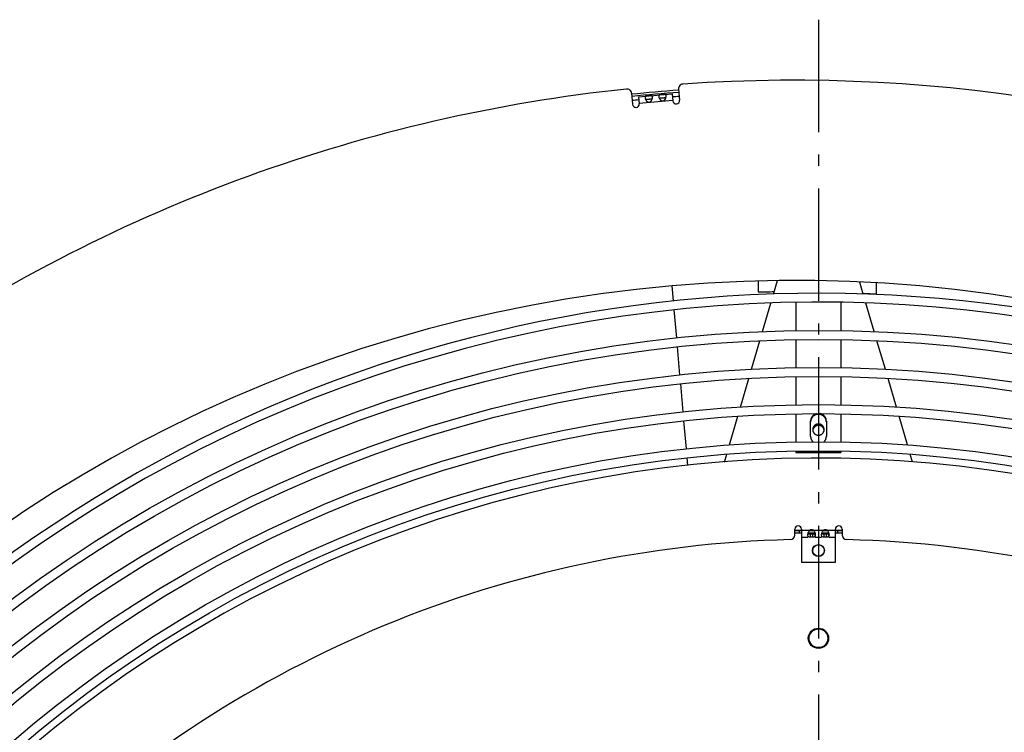
# Model space of a CAD drawing. Extents: x 7367 to 13771, y -3909 to 2769.
# Drawn here: x 10302 to 10739, y -2760 to -2444 of the extents above; entities that cross this region are included whole.
import ezdxf

# ---------------------------------------------------------------- set-up
doc = ezdxf.new("R2010")
doc.units = 0
doc.header["$LTSCALE"] = 5
doc.linetypes.add('AUSGEZOGEN', pattern=[0])
doc.linetypes.add('MLA3', pattern=[15, 10, -2, 1, -2])
doc.layers.add('SPS', color=1, linetype='MLA3')
doc.layers.add('VLB', color=7, linetype='AUSGEZOGEN')

msp = doc.modelspace()

# ---------------------------------------------------------------- linework, layer by layer
at = {"layer": 'SPS'}
msp.add_line((10656.77179332419, -2443.524672692794), (10656.77179332419, -3909.106999815092), dxfattribs=at)
at = {"layer": 'VLB'}
for p, q in [((10594.66421749979, -2474.328252797193), (10595.10082064079, -2479.318649533794)), ((10573.74412883989, -2476.158523394893), (10574.18073198079, -2481.148920131494)), ((10576.90086875679, -2477.819086014595), (10580.31404136469, -2477.520472104792)), ((10576.90086875629, -2477.819086008592), (10577.16931607509, -2480.887452903294)), ((10592.10525645639, -2479.500333967695), (10577.16233598509, -2480.807670108893)), ((10582.90003705219, -2478.844683163293), (10580.03706719689, -2479.095160569693)), ((10582.35382896189, -2477.342013813991), (10586.39082902309, -2476.988822073992)), ((10588.97682471049, -2478.313033132595), (10586.11385485519, -2478.563510538893)), ((10588.43061662029, -2476.810363783195), (10591.84378922819, -2476.511749873392)), ((10591.84378922769, -2476.511749867295), (10592.11223654649, -2479.580116762092)), ((10592.36594658769, -2568.532885144693), (10591.77709114169, -2561.802236598392)), ((10592.36594658769, -2568.532885144693), (10591.77709114169, -2561.802236598392)), ((10636.85039188459, -2565.466220929094), (10638.60127261969, -2559.486191156494)), ((10676.69319476379, -2565.466220929094), (10675.13319669599, -2560.138139635993)), ((10631.96464732479, -2582.153193001395), (10635.66676638889, -2569.508823924094)), ((10646.77179332419, -2569.224277229193), (10646.77179332419, -2581.721165408194)), ((10666.77179332419, -2569.224277229193), (10666.77179332419, -2581.721165408194)), ((10681.57893932359, -2582.153193001395), (10677.87682025949, -2569.508823924094)), ((10593.80381470809, -2584.967792965693), (10592.71463859799, -2572.518453060594)), ((10593.80381470809, -2584.967792965693), (10592.71463859799, -2572.518453060594)), ((10595.24178557909, -2601.403875231393), (10594.15248228809, -2588.953081641295)), ((10595.24178557909, -2601.403875231393), (10594.15248228809, -2588.953081641295)), ((10627.06305176179, -2598.894303239692), (10630.77743240919, -2586.208055448292)), ((10646.77179332419, -2585.721841381793), (10646.77179332419, -2598.218819407593)), ((10666.77179332419, -2585.721841381793), (10666.77179332419, -2598.218819407593)), ((10686.48053488669, -2598.894303239692), (10682.76615423919, -2586.208055448292)), ((10596.67972751089, -2617.839626720095), (10595.59046149079, -2605.389259139094)), ((10596.67972751089, -2617.839626720095), (10595.59046149079, -2605.389259139094)), ((10622.14482742449, -2615.692208074393), (10625.87254425499, -2602.960411337393)), ((10646.77179332419, -2602.219514030592), (10646.77179332419, -2614.716588235493)), ((10666.77179332419, -2602.219514030592), (10666.77179332419, -2614.716588235493)), ((10691.39875922389, -2615.692208074393), (10687.67104239349, -2602.960411337393)), ((10646.77179332419, -2618.717302290591), (10646.77179332419, -2631.214477576395)), ((10666.77179332419, -2618.717302290591), (10666.77179332419, -2631.214477576395)), ((10598.11764407269, -2634.275088228794), (10597.02841271589, -2621.825116850293)), ((10598.11764407269, -2634.275088228794), (10597.02841271589, -2621.825116850293)), ((10617.20798755509, -2632.553693159992), (10620.94939000089, -2619.775154011993)), ((10653.27179332419, -2628.753718557592), (10653.27179332419, -2621.961648473694)), ((10660.27179332419, -2621.961648473592), (10660.27179332419, -2628.753718557592)), ((10696.33559909329, -2632.553693159992), (10692.59419664759, -2619.775154011993)), ((10614.97027356719, -2640.196473163294), (10616.00725184659, -2636.654735076692)), ((10646.77179332419, -2635.215189889095), (10646.77179332419, -2635.908671484892)), ((10646.77179332419, -2635.545788641495), (10666.77179332419, -2635.545788641495)), ((10646.77179332419, -2635.908671484892), (10666.77179332419, -2635.908671484892)), ((10666.77179332419, -2635.215189889095), (10666.77179332419, -2635.908671484892)), ((10698.56308946079, -2640.161554991394), (10697.53633480179, -2636.654735076692)), ((10598.76875392869, -2641.717307936993), (10598.46633127749, -2638.260601217094)), ((10598.76875392869, -2641.717307936993), (10598.46633127749, -2638.260601217094)), ((10646.27179332419, -2672.638657041094), (10646.27179332419, -2670.000236244894)), ((10646.27179332419, -2670.600656957292), (10649.27179332419, -2670.600656957292)), ((10646.27179332419, -2671.600656957292), (10649.27179332419, -2671.600656957292)), ((10648.27179332419, -2670.600656957292), (10648.27179332419, -2671.600656957292)), ((10649.27179332419, -2670.000236244894), (10649.27179332419, -2673.500236244894)), ((10649.27179332419, -2670.500236244894), (10652.91450066379, -2670.500236244894)), ((10652.19739209559, -2672.000236244894), (10655.24619455289, -2672.000236244894)), ((10652.24095187079, -2671.600656957292), (10655.19881522789, -2671.600656957292)), ((10652.81582463879, -2670.600656957292), (10654.62019343289, -2670.600656957292)), ((10653.18715191198, -2673.500236244894), (10653.18715191198, -2672.000236244894)), ((10654.25643473639, -2673.500236244894), (10654.25643473639, -2672.000236244894)), ((10654.52908598469, -2670.500236244894), (10659.01450066379, -2670.500236244894)), ((10655.24619455289, -2673.151862104994), (10655.24619455289, -2672.000236244894)), ((10658.29739209559, -2672.000236244894), (10661.34619455289, -2672.000236244894)), ((10658.34095187079, -2671.600656957292), (10661.29881522789, -2671.600656957292)), ((10658.91582463879, -2670.600656957292), (10660.72019343289, -2670.600656957292)), ((10659.28715191199, -2673.500236244894), (10659.28715191199, -2672.000236244894)), ((10660.35643473639, -2673.500236244894), (10660.35643473639, -2672.000236244894)), ((10660.62908598469, -2670.500236244894), (10664.27179332419, -2670.500236244894)), ((10661.34619455289, -2673.151862104994), (10661.34619455289, -2672.000236244894)), ((10664.27179332419, -2673.500236244894), (10664.27179332419, -2670.000236244894)), ((10664.27179332419, -2670.600656957292), (10667.27179332419, -2670.600656957292)), ((10664.27179332419, -2671.600656957292), (10667.27179332419, -2671.600656957292)), ((10665.27179332419, -2670.600656957292), (10665.27179332419, -2671.600656957292)), ((10667.27179332419, -2670.000236244894), (10667.27179332419, -2672.638657041094)), ((10649.27179332419, -2673.500236244894), (10649.27179332419, -2684.600656957292)), ((10649.27179332419, -2673.500236244894), (10652.07126625659, -2673.500236244894)), ((10654.25643473639, -2673.500236244894), (10653.18715191198, -2673.500236244894)), ((10655.24619455289, -2673.500236244894), (10658.17126625659, -2673.500236244894)), ((10660.35643473639, -2673.500236244894), (10659.28715191199, -2673.500236244894)), ((10661.34619455289, -2673.500236244894), (10664.27179332419, -2673.500236244894)), ((10664.27179332419, -2684.600656957292), (10664.27179332419, -2673.500236244894)), ((10649.27179332419, -2684.600656957292), (10664.27179332419, -2684.600656957292))]:
    msp.add_line(p, q, dxfattribs=at)
for centre, radius in [((10656.77179332419, -3178.484236244894), 596.84796488), ((10656.77179332419, -3178.484236244894), 592.84796488), ((10656.77179332419, -3178.484236244894), 580.35293784), ((10656.77179332419, -3178.484236244894), 576.35293784), ((10656.77179332419, -3178.484236244894), 563.85791019), ((10656.77179332419, -3178.484236244894), 559.85791019), ((10656.77179332419, -3178.484236244894), 547.36288284), ((10656.77179332419, -3178.484236244894), 543.36288284), ((10656.77179332419, -2679.484236244894), 2.65), ((10656.77179332419, -2679.484236244894), 2.55), ((10656.77179332419, -2718.484236244894), 4.5), ((10656.77179332419, -2718.484236244894), 4.15)]:
    msp.add_circle(centre, radius, dxfattribs=at)
for centre, radius, start, end in [((10645.81365164519, -3179.442949415093), 709, 66.01306161600151, 93.98693838424431), ((10645.81365164519, -3179.442949415093), 709, 96.01306161597012, 123.9869383843281), ((10571.75173944369, -2476.332834880395), 2, 5.000000000028821, 96.01306161597012), ((10645.81365164519, -3179.442949415093), 706.426276268, 94.14834882410821, 95.85165355865652), ((10596.65660689599, -2474.153941311695), 2, 93.98693838424431, 185.0000000000288), ((10645.81365164519, -3179.442949415093), 705.4559805417, 94.14717729975588, 95.8528250339621), ((10645.81365164519, -3179.442949415093), 703.6464434495, 95.61071383435888, 95.85501621224931), ((10645.81365164519, -3179.442949415093), 703.6464434495, 94.14498365303089, 94.38928627119826), ((10593.60652859359, -2479.449383147894), 1.5, 185.0000000000288, 5.000000000028821), ((10575.67502402799, -2481.018186517394), 1.5, 185.0000000000288, 5.000000000028821), ((10645.81365164519, -3179.442949415093), 620, 5.138618956586342, 184.8613810434152), ((10656.77179332419, -3178.484236244894), 613.34299223, 58.16870103200425, 184.9999998984957), ((10645.81365164519, -3179.442949415093), 614.9529631579, 90.81022300769885, 91.47172654369484), ((10645.81365164519, -3179.442949415093), 614.9529631579, 86.57672506201547, 87.12722265636606), ((10656.77179332419, -3178.484236244894), 609.34299223, 19.44991854198953, 184.9999998984957), ((10656.77179332419, -3178.484236244894), 540, 337.7129959534231, 157.2870040464811), ((10656.77179332419, -3178.484236244894), 508, 90.84585563032101, 91.18434901679629), ((10647.77179332419, -2670.000236244894), 1.5, 0, 180), ((10653.72179332419, -2671.939256244892), 1.65, 60.7075009790865, 119.2924990209135), ((10656.77179332419, -3178.484236244894), 508, 90.25507798199278, 90.43480359717586), ((10659.82179332419, -2671.939256244892), 1.65, 60.7075009790865, 119.2924990209135), ((10656.77179332419, -3178.484236244894), 508, 89.56494059978378, 89.73107569738093), ((10656.77179332419, -3178.484236244894), 508, 88.81564503178043, 89.15413101883968), ((10665.77179332419, -2670.000236244894), 1.5, 0, 180), ((10656.77179332419, -3178.484236244894), 504, 91.41555357515051, 133.584446424888), ((10644.27179332419, -2672.638657041094), 2, 271.4155535751505, 0), ((10669.27179332419, -2672.638657041094), 2, 180, 268.5844464248495), ((10656.77179332419, -3178.484236244894), 504, 46.41555357511198, 88.58444642484949)]:
    msp.add_arc(centre, radius, start, end, dxfattribs=at)
for points, start_tangent, end_tangent in [([(10580.31396771249, -2477.520478503192), (10580.26877640819, -2477.524962232295), (10580.21746846479, -2477.531571641095), (10580.16809621779, -2477.539862259895), (10580.12078005689, -2477.550073609392), (10580.07565772249, -2477.562438456094), (10580.03300072189, -2477.577130806592), (10579.99303997149, -2477.594285484894), (10579.95588121119, -2477.614042236993), (10579.92154901199, -2477.636552865893), (10579.89010011019, -2477.661919371592), (10579.86161750619, -2477.690179852692), (10579.83614883789, -2477.721349639094), (10579.81369070209, -2477.755466400194), (10579.79421254589, -2477.792576011594), (10579.77770301968, -2477.832671801992), (10579.76416261029, -2477.875690909495), (10579.75357900799, -2477.921568738995), (10579.74592841539, -2477.970277513992), (10579.74118284999, -2478.021788185193), (10579.73932344939, -2478.076020463995), (10579.74033509959, -2478.132850856094), (10579.74420330609, -2478.192151539595)], (-0.9962044705685525, -0.087043970608136), (0.08715574278228298, -0.9961946980887164)), ([(10579.74420330609, -2478.192151539595), (10579.75092096559, -2478.253847857293), (10579.76048170189, -2478.317860396993), (10579.77287484299, -2478.384029322493), (10579.78808774979, -2478.452160910892), (10579.80611673099, -2478.522077660894), (10579.82697565069, -2478.593647246892), (10579.85067298239, -2478.666722292495), (10579.87719393489, -2478.741057628492), (10579.90650569509, -2478.816346624793), (10579.93859593819, -2478.892325354394), (10579.97348225269, -2478.968799755195), (10580.01114953769, -2479.045520658692), (10580.03700616359, -2479.095186499093)], (0.08715574269228869, -0.9961946980965898), (0.470067545497936, -0.8826304451295265)), ([(10580.03700616359, -2479.095186499093), (10580.05151758329, -2479.122100433593), (10580.09446774259, -2479.198093539493), (10580.13992080669, -2479.273141112593), (10580.18784428349, -2479.347000815494), (10580.23811375399, -2479.419319392993), (10580.29046429189, -2479.489573290695), (10580.34459516489, -2479.557254456092), (10580.40036704949, -2479.622112029694), (10580.45766650679, -2479.683985939595), (10580.51621089999, -2479.742567567194), (10580.57557078309, -2479.797465209692), (10580.63542572619, -2479.848463017195), (10580.69571803159, -2479.895611016992), (10580.75637713419, -2479.938970387793), (10580.81712415899, -2479.978463225292), (10580.87765089649, -2480.014033594594), (10580.93782420379, -2480.045757184594), (10580.99767955819, -2480.073797064193), (10581.05725514729, -2480.098308998894), (10581.11644826758, -2480.119374653193), (10581.17514316119, -2480.137073655892), (10581.23330250579, -2480.151508565992), (10581.29098391199, -2480.162789873393), (10581.34828375879, -2480.171019152392), (10581.40523860879, -2480.176267392893), (10581.46183808219, -2480.178583781093), (10581.51806370989, -2480.178006849193), (10581.57394449109, -2480.174562129392), (10581.62957448699, -2480.168250920392), (10581.68504610429, -2480.159055609492), (10581.74038346789, -2480.146946017092), (10581.79556169839, -2480.131887403193), (10581.85056203249, -2480.113833131494), (10581.90540815009, -2480.092706941395), (10581.96017732769, -2480.068392065892), (10582.01490711439, -2480.040769689494), (10582.06954294579, -2480.009745292394), (10582.12395699489, -2479.975260556493), (10582.17803393809, -2479.937252892494), (10582.23178433399, -2479.895562269892), (10582.28521480459, -2479.850021936792), (10582.33818108629, -2479.800580474093), (10582.39038936509, -2479.747346486994), (10582.44157853059, -2479.690445122294), (10582.49166846629, -2479.629828384295), (10582.54059366389, -2479.565457024793), (10582.58807604319, -2479.497599256494), (10582.63376070139, -2479.426715403991), (10582.67742288629, -2479.353158476595), (10582.71897867859, -2479.277105812594), (10582.75833443289, -2479.198828654094), (10582.79528220799, -2479.118879556292), (10582.82965201669, -2479.037820123794), (10582.86138267229, -2478.956019850193), (10582.89048425779, -2478.873723033495), (10582.90010166079, -2478.844698100492)], (0.4700675454681824, -0.8826304451453726), (0.3096589948648823, 0.9508476780742913)), ([(10580.44476010639, -2479.014765349995), (10580.42772045389, -2479.016291365194), (10580.36664947749, -2479.022436539195), (10580.30974960989, -2479.029343847894), (10580.25681781589, -2479.037112358091), (10580.20762443619, -2479.045835094293), (10580.16216167039, -2479.055551511293), (10580.12041266849, -2479.066272121894), (10580.08221369779, -2479.078022377692), (10580.04733064219, -2479.090845916493), (10580.03703907899, -2479.095095685792)], (-0.9961995682616179, -0.0871000585267665), (-0.9204833124078633, -0.3907818721213259)), ([(10582.35390260629, -2477.342007325693), (10582.34612787489, -2477.342702886195), (10582.29205791599, -2477.348269354195), (10582.23725271499, -2477.354990362495), (10582.18175320689, -2477.362624286593), (10582.12561631129, -2477.370953978694), (10582.06909434469, -2477.379753777095), (10582.01247191329, -2477.388809830994), (10581.95587404149, -2477.397953655592), (10581.89926893909, -2477.407064326394), (10581.84262339929, -2477.416043007393), (10581.78603823519, -2477.424786429994), (10581.72962832769, -2477.433204937995), (10581.67343435849, -2477.441234370991), (10581.61740492249, -2477.448835170394), (10581.56145040389, -2477.455983062493), (10581.50553834859, -2477.462654019895), (10581.44968146709, -2477.468825495492), (10581.39390018849, -2477.474481361492), (10581.33816731619, -2477.479616688193), (10581.28238941139, -2477.484237290395), (10581.22647344489, -2477.488353666994), (10581.17039348949, -2477.491975395692), (10581.11417246429, -2477.495114811594), (10581.05782680209, -2477.497791912293), (10581.00132871419, -2477.500035995592), (10580.94459416119, -2477.501886528094), (10580.88757938839, -2477.503391393795), (10580.83033560079, -2477.504606713992), (10580.77299150239, -2477.505600834094), (10580.71566430719, -2477.506457947794), (10580.65833847579, -2477.507281155692), (10580.60100369909, -2477.508195065594), (10580.54381235918, -2477.509343892492), (10580.48708187339, -2477.510888816694), (10580.43109991059, -2477.513008257392), (10580.37596023289, -2477.515906179694), (10580.32174511098, -2477.519813428694), (10580.31396771249, -2477.520478503192)], (-0.9961849130735598, -0.08726751379880308), (-0.996204470572579, -0.08704397056205368)), ([(10582.48457743059, -2478.836304458393), (10582.43657075829, -2478.840767442292), (10582.36790952809, -2478.847899458294), (10582.29547054909, -2478.856109548694), (10582.21918081429, -2478.865243499494), (10582.13954017229, -2478.875064626594), (10582.05691474699, -2478.885341077493), (10581.97128860839, -2478.895891244792), (10581.88304657759, -2478.906494863495), (10581.79284970239, -2478.916915291993), (10581.70100666979, -2478.926982332493), (10581.60778813379, -2478.936561173093), (10581.51384483439, -2478.945512208294), (10581.41970881999, -2478.953748042295), (10581.32563839939, -2478.961246076294), (10581.23217271429, -2478.967999988693), (10581.13997686039, -2478.974034264392), (10581.04934079009, -2478.979434668592), (10580.96059805489, -2478.984315210593), (10580.87444075249, -2478.988794146993), (10580.79128610609, -2478.993021572994), (10580.71114996349, -2478.997179103193), (10580.63443314729, -2479.001431490993), (10580.56166901199, -2479.005925027093), (10580.49281243849, -2479.010824259894), (10580.44476010639, -2479.014765349995)], (-0.996189824821394, -0.08721142655822542), (-0.9961995682491392, -0.08710005866948992)), ([(10583.03164580979, -2477.904537588492), (10583.02515779399, -2477.845466108694), (10583.01628558099, -2477.789323426692), (10583.00503709239, -2477.736237939592), (10582.99141888859, -2477.686333889993), (10582.97542633579, -2477.639693622193), (10582.95703692069, -2477.596350603293), (10582.93623203089, -2477.556336320092), (10582.91301076049, -2477.519716523995), (10582.88738450489, -2477.486553037291), (10582.85934324529, -2477.456854400792), (10582.82884892659, -2477.430580741292), (10582.79589165639, -2477.407695552694), (10582.76051568649, -2477.388175465694), (10582.72279614089, -2477.371968547693), (10582.68277118159, -2477.358964496092), (10582.64043864629, -2477.349009547393), (10582.59587840139, -2477.341947717093), (10582.54929444359, -2477.337606131295), (10582.50092393919, -2477.335766280393), (10582.45086211679, -2477.336175015294), (10582.39918594459, -2477.338575549194), (10582.35390260629, -2477.342007325693)], (-0.08715574278228298, 0.9961946980887164), (-0.9961849130717839, -0.08726751381907444)), ([(10582.90005347589, -2478.844614382494), (10582.88918029989, -2478.842216287994), (10582.85260041218, -2478.835644946593), (10582.81294135919, -2478.830706385193), (10582.76996500399, -2478.827398282894), (10582.72350568159, -2478.825724006594), (10582.67354497269, -2478.825676128992), (10582.62006834389, -2478.827217149493), (10582.56283347149, -2478.830295336694), (10582.50162320219, -2478.834848385493), (10582.48457743059, -2478.836304458393)], (-0.9743576625258481, 0.2250047676765223), (-0.9961898248215129, -0.08721142655686516)), ([(10582.90010166079, -2478.844698100492), (10582.91694108379, -2478.791296839892), (10582.94071367299, -2478.709200643894), (10582.96179034559, -2478.627830116092), (10582.98019949789, -2478.547433261894), (10582.99599214959, -2478.468198140792), (10583.00920199359, -2478.390386810591), (10583.01984996109, -2478.314306940694), (10583.02796405879, -2478.240202544093), (10583.03357822298, -2478.168217286893), (10583.03672908539, -2478.098479076794), (10583.03744383349, -2478.031163359693), (10583.03574365989, -2477.966463109794), (10583.03164580979, -2477.904537588492)], (0.3096589948855608, 0.950847678067557), (-0.08715574269228869, 0.9961946980965898)), ([(10586.39075537079, -2476.988828472392), (10586.34556406649, -2476.993312201491), (10586.29425612319, -2476.999921610295), (10586.24488387619, -2477.008212229193), (10586.19756771519, -2477.018423578592), (10586.15244538089, -2477.030788425294), (10586.10978838019, -2477.045480775894), (10586.06982762989, -2477.062635454094), (10586.03266886959, -2477.082392206193), (10585.99833667039, -2477.104902835093), (10585.96688776849, -2477.130269340792), (10585.93840516459, -2477.158529821892), (10585.91293649619, -2477.189699608392), (10585.89047836049, -2477.223816369394), (10585.87100020419, -2477.260925980892), (10585.85449067799, -2477.301021771192), (10585.84095026859, -2477.344040878691), (10585.83036666629, -2477.389918708195), (10585.82271607379, -2477.438627483192), (10585.81797050839, -2477.490138154393), (10585.81611110769, -2477.544370433191), (10585.81712275799, -2477.601200825392), (10585.82099096449, -2477.660501508795)], (-0.9962044705685525, -0.087043970608136), (0.08715574278228298, -0.9961946980887164)), ([(10585.82099096449, -2477.660501508795), (10585.82770862388, -2477.722197826493), (10585.83726936029, -2477.786210366193), (10585.84966250129, -2477.852379291693), (10585.86487540819, -2477.920510880092), (10585.88290438929, -2477.990427630193), (10585.90376330899, -2478.061997216194), (10585.92746064079, -2478.135072261695), (10585.95398159329, -2478.209407597692), (10585.98329335349, -2478.284696594095), (10586.01538359659, -2478.360675323594), (10586.05026991099, -2478.437149724391), (10586.08793719599, -2478.513870627994), (10586.11379382199, -2478.563536468394)], (0.08715574269228869, -0.9961946980965898), (0.470067545497936, -0.8826304451295265)), ([(10586.11379382199, -2478.563536468394), (10586.12830524169, -2478.590450402894), (10586.17125540099, -2478.666443508693), (10586.21670846499, -2478.741491081793), (10586.26463194189, -2478.815350784694), (10586.31490141239, -2478.887669362295), (10586.36725195019, -2478.957923259891), (10586.42138282329, -2479.025604425394), (10586.47715470779, -2479.090461998992), (10586.53445416519, -2479.152335908893), (10586.59299855829, -2479.210917536493), (10586.65235844149, -2479.265815178994), (10586.71221338459, -2479.316812986493), (10586.77250568999, -2479.363960986294), (10586.83316479249, -2479.407320356993), (10586.89391181729, -2479.446813194492), (10586.95443855489, -2479.482383563794), (10587.01461186209, -2479.514107153892), (10587.07446721659, -2479.542147033495), (10587.13404280559, -2479.566658968193), (10587.19323592599, -2479.587724622491), (10587.25193081949, -2479.605423625092), (10587.31009016409, -2479.619858535192), (10587.36777157039, -2479.631139842593), (10587.42507141719, -2479.639369121592), (10587.48202626719, -2479.644617362093), (10587.53862574059, -2479.646933750293), (10587.59485136829, -2479.646356818491), (10587.65073214949, -2479.642912098592), (10587.70636214539, -2479.636600889593), (10587.76183376269, -2479.627405578794), (10587.81717112629, -2479.615295986292), (10587.87234935669, -2479.600237372495), (10587.92734969079, -2479.582183100694), (10587.98219580839, -2479.561056910592), (10588.03696498609, -2479.536742035092), (10588.09169477269, -2479.509119658694), (10588.14633060409, -2479.478095261594), (10588.20074465329, -2479.443610525791), (10588.25482159639, -2479.405602861694), (10588.30857199229, -2479.363912239194), (10588.36200246289, -2479.318371905992), (10588.41496874459, -2479.268930443293), (10588.46717702339, -2479.215696456194), (10588.51836618899, -2479.158795091494), (10588.56845612459, -2479.098178353495), (10588.61738132219, -2479.033806993993), (10588.66486370159, -2478.965949225792), (10588.71054835979, -2478.895065373195), (10588.75421054459, -2478.821508445795), (10588.79576633699, -2478.745455781892), (10588.83512209129, -2478.667178623294), (10588.87206986629, -2478.587229525492), (10588.90643967509, -2478.506170092994), (10588.93817033069, -2478.424369819495), (10588.96727191619, -2478.342073002691), (10588.97688931909, -2478.313048069794)], (0.4700675454681824, -0.8826304451453726), (0.3096589948648823, 0.9508476780742913)), ([(10586.52154776469, -2478.483115319191), (10586.50450811229, -2478.484641334394), (10586.44343713589, -2478.490786508493), (10586.38653726819, -2478.497693817094), (10586.33360547418, -2478.505462327295), (10586.28441209459, -2478.514185063493), (10586.23894932869, -2478.523901480493), (10586.19720032679, -2478.534622091094), (10586.15900135619, -2478.546372346892), (10586.12411830059, -2478.559195885693), (10586.11382673739, -2478.563445654992)], (-0.9961995682616179, -0.0871000585267665), (-0.9204833124078633, -0.3907818721213259)), ([(10588.43069026469, -2476.810357294893), (10588.42291553329, -2476.811052855493), (10588.36884557428, -2476.816619323391), (10588.31404037329, -2476.823340331691), (10588.25854086519, -2476.830974255892), (10588.20240396969, -2476.839303947992), (10588.14588200309, -2476.848103746295), (10588.08925957169, -2476.857159800292), (10588.03266169989, -2476.866303624894), (10587.97605659739, -2476.875414295595), (10587.91941105759, -2476.884392976695), (10587.86282589359, -2476.893136399292), (10587.80641598609, -2476.901554907293), (10587.75022201689, -2476.909584340293), (10587.69419258089, -2476.917185139693), (10587.63823806219, -2476.924333031693), (10587.58232600699, -2476.931003989095), (10587.52646912539, -2476.937175464692), (10587.47068784689, -2476.942831330692), (10587.41495497459, -2476.947966657393), (10587.35917706969, -2476.952587259595), (10587.30326110329, -2476.956703636195), (10587.24718114779, -2476.960325364892), (10587.19096012269, -2476.963464780794), (10587.13461446049, -2476.966141881592), (10587.07811637259, -2476.968385964792), (10587.02138181959, -2476.970236497294), (10586.96436704679, -2476.971741362995), (10586.90712325909, -2476.972956683293), (10586.84977916069, -2476.973950803294), (10586.79245196559, -2476.974807916994), (10586.73512613419, -2476.975631124893), (10586.67779135749, -2476.976545034795), (10586.62060001759, -2476.977693861692), (10586.56386953179, -2476.979238785992), (10586.50788756889, -2476.981358226694), (10586.45274789119, -2476.984256148894), (10586.39853276939, -2476.988163397894), (10586.39075537079, -2476.988828472392)], (-0.9961849130735598, -0.08726751379880308), (-0.996204470572579, -0.08704397056205368)), ([(10588.56136508899, -2478.304654427694), (10588.51335841669, -2478.309117411492), (10588.44469718639, -2478.316249427593), (10588.37225820749, -2478.324459517894), (10588.29596847259, -2478.333593468694), (10588.21632783059, -2478.343414595892), (10588.13370240529, -2478.353691046795), (10588.04807626679, -2478.364241214094), (10587.95983423589, -2478.374844832695), (10587.86963736079, -2478.385265261193), (10587.77779432809, -2478.395332301792), (10587.68457579219, -2478.404911142395), (10587.59063249279, -2478.413862177494), (10587.49649647829, -2478.422098011593), (10587.40242605779, -2478.429596045592), (10587.30896037269, -2478.436349957894), (10587.21676451879, -2478.442384233592), (10587.12612844839, -2478.447784637894), (10587.03738571319, -2478.452665179793), (10586.95122841079, -2478.457144116193), (10586.86807376439, -2478.461371542194), (10586.78793762189, -2478.465529072393), (10586.71122080559, -2478.469781460295), (10586.63845667029, -2478.474274996293), (10586.56960009679, -2478.479174229192), (10586.52154776469, -2478.483115319191)], (-0.996189824821394, -0.08721142655822542), (-0.9961995682491392, -0.08710005866948992)), ([(10589.10843346819, -2477.372887557794), (10589.10194545229, -2477.313816077894), (10589.09307323929, -2477.257673395892), (10589.08182475079, -2477.204587908792), (10589.06820654699, -2477.154683859193), (10589.05221399409, -2477.108043591393), (10589.03382457899, -2477.064700572493), (10589.01301968919, -2477.024686289292), (10588.98979841889, -2476.988066493195), (10588.96417216319, -2476.954903006495), (10588.93613090358, -2476.925204370094), (10588.90563658499, -2476.898930710594), (10588.87267931469, -2476.876045521894), (10588.83730334489, -2476.856525434992), (10588.79958379919, -2476.840318516893), (10588.75955883999, -2476.827314465292), (10588.71722630459, -2476.817359516593), (10588.67266605979, -2476.810297686293), (10588.62608210199, -2476.805956100593), (10588.57771159759, -2476.804116249593), (10588.52764977509, -2476.804524984592), (10588.47597360289, -2476.806925518394), (10588.43069026469, -2476.810357294893)], (-0.08715574278228298, 0.9961946980887164), (-0.9961849130717839, -0.08726751381907444)), ([(10588.97684113419, -2478.312964351793), (10588.96596795829, -2478.310566257194), (10588.92938807059, -2478.303994915793), (10588.88972901759, -2478.299056354495), (10588.84675266229, -2478.295748252094), (10588.80029333989, -2478.294073975794), (10588.75033263099, -2478.294026098192), (10588.69685600229, -2478.295567118693), (10588.63962112989, -2478.298645305993), (10588.57841086059, -2478.303198354693), (10588.56136508899, -2478.304654427694)], (-0.9743576625258481, 0.2250047676765223), (-0.9961898248215129, -0.08721142655686516)), ([(10588.97688931909, -2478.313048069794), (10588.99372874219, -2478.259646809092), (10589.01750133139, -2478.177550613094), (10589.03857800399, -2478.096180085292), (10589.05698715619, -2478.015783231192), (10589.07277980789, -2477.936548110094), (10589.08598965199, -2477.858736779795), (10589.09663761949, -2477.782656909894), (10589.10475171709, -2477.708552513395), (10589.11036588129, -2477.636567256093), (10589.11351674379, -2477.566829046092), (10589.11423149179, -2477.499513328893), (10589.11253131819, -2477.434813079093), (10589.10843346819, -2477.372887557794)], (0.3096589948855608, 0.950847678067557), (-0.08715574269228869, 0.9961946980965898)), ([(10630.01360481759, -2559.646454418994), (10630.01549027529, -2561.292583716593), (10630.01941537989, -2564.692846529793)], (0.001142412985684598, -0.9999993474460722), (0.001159758594210445, -0.9999993274797755)), ([(10682.53364792479, -2565.587275196892), (10682.54277326419, -2562.182576670595), (10682.54715675829, -2560.534294051194)], (0.002692738679019427, 0.9999963745726315), (0.002652522484230965, 0.9999964820560475)), ([(10656.10683618759, -2618.627467494894), (10655.91259411919, -2618.669531200794), (10655.63534518199, -2618.749619977494), (10655.36585933789, -2618.851650165794), (10655.10597744859, -2618.974924796093), (10654.85747477079, -2619.118601777492), (10654.62204882979, -2619.281699650695), (10654.40130782349, -2619.463104291793), (10654.19675963689, -2619.661576523092), (10654.00980154129, -2619.875760578092), (10653.84171065029, -2620.104193362494), (10653.69363519499, -2620.345314448793), (10653.56658668089, -2620.597476735292), (10653.46143297829, -2620.858957698092), (10653.37889239339, -2621.127971156995), (10653.31952876229, -2621.402679477294), (10653.28374759869, -2621.681206122695), (10653.27179332419, -2621.961648473694)], (-0.9828245987186827, -0.18454215820094), (0, -1)), ([(10660.27179332419, -2622.324531317091), (10660.25983904969, -2622.044088966093), (10660.22405788609, -2621.765562320692), (10660.16469425499, -2621.490854000392), (10660.08215367019, -2621.221840541493), (10659.97699996749, -2620.960359578693), (10659.84995145339, -2620.708197292195), (10659.70187599809, -2620.467076205892), (10659.53378510709, -2620.238643421493), (10659.34682701159, -2620.024459366493), (10659.14227882489, -2619.825987135194), (10658.92153781859, -2619.644582494092), (10658.68611187759, -2619.481484620893), (10658.43760919979, -2619.337807639494), (10658.17772731049, -2619.214533009195), (10657.90824146639, -2619.112502820895), (10657.63099252919, -2619.032414044195), (10657.34787439019, -2618.974813766693), (10657.06082103338, -2618.940095456495), (10656.77179332419, -2618.928496275093), (10656.48276561509, -2618.940095456495), (10656.19571225819, -2618.974813766693), (10655.91259411919, -2619.032414044195), (10655.63534518199, -2619.112502820895), (10655.36585933789, -2619.214533009195), (10655.10597744859, -2619.337807639494), (10654.85747477079, -2619.481484620893), (10654.62204882979, -2619.644582494092), (10654.40130782349, -2619.825987135194), (10654.19675963689, -2620.024459366493), (10654.00980154129, -2620.238643421493), (10653.84171065029, -2620.467076205892), (10653.69363519499, -2620.708197292195), (10653.56658668089, -2620.960359578693), (10653.46143297829, -2621.221840541493), (10653.37889239339, -2621.490854000392), (10653.31952876229, -2621.765562320692), (10653.28374759869, -2622.044088966093), (10653.27179332419, -2622.324531317091)], (0, 1), (0, -1)), ([(10660.27179332419, -2621.961648473694), (10660.25983904969, -2621.681206122695), (10660.22405788609, -2621.402679477294), (10660.16469425499, -2621.127971156995), (10660.08215367019, -2620.858957698092), (10659.97699996749, -2620.597476735292), (10659.84995145339, -2620.345314448793), (10659.70187599809, -2620.104193362494), (10659.53378510709, -2619.875760578092), (10659.34682701159, -2619.661576523092), (10659.14227882489, -2619.463104291793), (10658.92153781859, -2619.281699650695), (10658.68611187759, -2619.118601777492), (10658.43760919979, -2618.974924796093), (10658.17772731049, -2618.851650165794), (10657.90824146639, -2618.749619977494), (10657.63099252919, -2618.669531200794), (10657.43675046079, -2618.627467494894)], (0, 1), (-0.9828245987186827, 0.18454215820094)), ([(10659.32179332419, -2625.720566358992), (10659.31778170249, -2625.581833824893), (10659.30575945939, -2625.443537794693), (10659.28576442139, -2625.306113398892), (10659.25785950029, -2625.169993025392), (10659.22213249519, -2625.035604959295), (10659.17869581648, -2624.903372035194), (10659.12768613209, -2624.773710306693), (10659.06926393739, -2624.647027737693), (10659.00361305009, -2624.523722918394), (10658.93094003229, -2624.404183811293), (10658.85147354009, -2624.288786530694), (10658.76546360449, -2624.177894159194), (10658.67318084469, -2624.071855605194), (10658.57491561619, -2623.971004505092), (10658.47097709799, -2623.875658173892), (10658.36169231899, -2623.786116606392), (10658.24740512949, -2623.702661533592), (10658.12847511929, -2623.625555535793), (10658.00527648629, -2623.555041217194), (10657.87819685899, -2623.491340441793), (10657.74763607669, -2623.434653635893), (10657.61400493219, -2623.385159157194), (10657.47772387839, -2623.343012733494), (10657.33922170579, -2623.308346973091), (10657.19893419359, -2623.281270947394), (10657.05730273829, -2623.261869847494), (10656.91477296469, -2623.250204716394), (10656.77179332419, -2623.246312256993), (10656.62881368379, -2623.250204716394), (10656.48628391019, -2623.261869847494), (10656.34465245479, -2623.281270947394), (10656.20436494259, -2623.308346973091), (10656.06586277009, -2623.343012733494), (10655.92958171619, -2623.385159157194), (10655.79595057169, -2623.434653635893), (10655.66538978949, -2623.491340441793), (10655.53831016209, -2623.555041217194), (10655.41511152909, -2623.625555535793), (10655.29618151899, -2623.702661533592), (10655.18189432949, -2623.786116606392), (10655.07260955039, -2623.875658173892), (10654.96867103219, -2623.971004505092), (10654.87040580379, -2624.071855605194), (10654.77812304389, -2624.177894159194), (10654.69211310839, -2624.288786530694), (10654.61264661619, -2624.404183811293), (10654.53997359839, -2624.523722918394), (10654.47432271108, -2624.647027737693), (10654.41590051629, -2624.773710306693), (10654.36489083189, -2624.903372035194), (10654.32145415329, -2625.035604959295), (10654.28572714819, -2625.169993025392), (10654.25782222699, -2625.306113398892), (10654.23782718899, -2625.443537794693), (10654.22580494589, -2625.581833824893), (10654.22179332419, -2625.720566358992)], (0, 1), (0, -1)), ([(10659.30267239819, -2626.022939325492), (10659.28576442139, -2625.910918137895), (10659.25785950029, -2625.774797764392), (10659.22213249519, -2625.640409698295), (10659.17869581648, -2625.508176774194), (10659.12768613209, -2625.378515045693), (10659.06926393739, -2625.251832476693), (10659.00361305009, -2625.128527657394), (10658.93094003229, -2625.008988550293), (10658.85147354009, -2624.893591269694), (10658.76546360449, -2624.782698898194), (10658.67318084469, -2624.676660344193), (10658.57491561619, -2624.575809244095), (10658.47097709799, -2624.480462912892), (10658.36169231899, -2624.390921345395), (10658.24740512949, -2624.307466272592), (10658.12847511929, -2624.230360274792), (10658.00527648629, -2624.159845956193), (10657.87819685899, -2624.096145180792), (10657.74763607669, -2624.039458374893), (10657.61400493219, -2623.989963896194), (10657.47772387839, -2623.947817472493), (10657.33922170579, -2623.913151712095), (10657.19893419359, -2623.886075686394), (10657.05730273829, -2623.866674586493), (10656.91477296469, -2623.855009455393), (10656.77179332419, -2623.851116995992), (10656.62881368379, -2623.855009455393), (10656.48628391019, -2623.866674586493), (10656.34465245479, -2623.886075686394), (10656.20436494259, -2623.913151712095), (10656.06586277009, -2623.947817472493), (10655.92958171619, -2623.989963896194), (10655.79595057169, -2624.039458374893), (10655.66538978949, -2624.096145180792), (10655.53831016209, -2624.159845956193), (10655.41511152909, -2624.230360274792), (10655.29618151899, -2624.307466272592), (10655.18189432949, -2624.390921345395), (10655.07260955039, -2624.480462912892), (10654.96867103219, -2624.575809244095), (10654.87040580379, -2624.676660344193), (10654.77812304389, -2624.782698898194), (10654.69211310839, -2624.893591269694), (10654.61264661619, -2625.008988550293), (10654.53997359839, -2625.128527657394), (10654.47432271108, -2625.251832476693), (10654.41590051629, -2625.378515045693), (10654.36489083189, -2625.508176774194), (10654.32145415329, -2625.640409698295), (10654.28572714819, -2625.774797764392), (10654.25782222699, -2625.910918137895), (10654.24091425019, -2626.022939325492)], (-0.1259173708897023, 0.9920407328876296), (-0.1259173708914167, -0.9920407328874121)), ([(10654.22179332419, -2625.720566358992), (10654.22580494589, -2625.859298893094), (10654.23782718899, -2625.997594923293), (10654.24091425019, -2626.022998131593)], (0, -1), (0.1259173710030579, -0.9920407328732416)), ([(10654.24091425019, -2626.022998131593), (10654.25782222699, -2626.135019319095), (10654.28572714819, -2626.271139692595), (10654.32145415329, -2626.405527758692), (10654.36489083189, -2626.537760682895), (10654.41590051629, -2626.667422411294), (10654.47432271108, -2626.794104980293), (10654.53997359839, -2626.917409799694), (10654.61264661619, -2627.036948906694), (10654.69211310839, -2627.152346187293), (10654.77812304389, -2627.263238558793), (10654.87040580379, -2627.369277112895), (10654.96867103219, -2627.470128212895), (10655.07260955039, -2627.565474544095), (10655.18189432949, -2627.655016111592), (10655.29618151899, -2627.738471184493), (10655.41511152909, -2627.815577182194), (10655.53831016209, -2627.886091500793), (10655.66538978949, -2627.949792276194), (10655.79595057169, -2628.006479082094), (10655.92958171619, -2628.055973560894), (10656.06586277009, -2628.098119984493), (10656.20436494259, -2628.132785744892), (10656.34465245479, -2628.159861770593), (10656.48628391019, -2628.179262870595), (10656.62881368379, -2628.190928001593), (10656.77179332419, -2628.194820460994), (10656.91477296469, -2628.190928001593), (10657.05730273829, -2628.179262870595), (10657.19893419359, -2628.159861770593), (10657.33922170579, -2628.132785744892), (10657.47772387839, -2628.098119984493), (10657.61400493219, -2628.055973560894), (10657.74763607669, -2628.006479082094), (10657.87819685899, -2627.949792276194), (10658.00527648629, -2627.886091500793), (10658.12847511929, -2627.815577182194), (10658.24740512949, -2627.738471184493), (10658.36169231899, -2627.655016111592), (10658.47097709799, -2627.565474544095), (10658.57491561619, -2627.470128212895), (10658.67318084469, -2627.369277112895), (10658.76546360449, -2627.263238558793), (10658.85147354009, -2627.152346187293), (10658.93094003229, -2627.036948906694), (10659.00361305009, -2626.917409799694), (10659.06926393739, -2626.794104980293), (10659.12768613209, -2626.667422411294), (10659.17869581648, -2626.537760682895), (10659.22213249519, -2626.405527758692), (10659.25785950029, -2626.271139692595), (10659.28576442139, -2626.135019319095), (10659.30267239819, -2626.022998131593)], (0.1259173708914167, -0.9920407328874121), (0.1259173708914167, 0.9920407328874121)), ([(10659.30267239819, -2626.022998131593), (10659.30575945939, -2625.997594923293), (10659.31778170249, -2625.859298893094), (10659.32179332419, -2625.720566358992)], (0.1259173710030579, 0.9920407328732416), (0, 1)), ([(10653.27179332419, -2628.753718557592), (10653.28374759869, -2629.034160908595), (10653.31952876229, -2629.312687553894), (10653.37889239339, -2629.587395874194), (10653.46143297829, -2629.856409333093), (10653.56658668089, -2630.117890295892), (10653.69363519499, -2630.370052582493), (10653.84171065029, -2630.611173668694), (10654.00980154129, -2630.839606453093), (10654.19675963689, -2631.053790508092), (10654.27000951899, -2631.128679693392)], (0, -1), (0.7100322333530085, -0.7041691754115194)), ([(10659.27357712939, -2631.128679693392), (10659.34682701159, -2631.053790508092), (10659.53378510709, -2630.839606453093), (10659.70187599809, -2630.611173668694), (10659.84995145339, -2630.370052582493), (10659.97699996749, -2630.117890295892), (10660.08215367019, -2629.856409333093), (10660.16469425499, -2629.587395874194), (10660.22405788609, -2629.312687553894), (10660.25983904969, -2629.034160908595), (10660.27179332419, -2628.753718557592)], (0.7100322333530085, 0.7041691754115194), (0, 1)), ([(10652.07110215619, -2672.548736033495), (10652.07279965569, -2672.486705913092), (10652.13176188459, -2671.998683086294)], (0.01504439271762258, 0.9998868267197835), (0.197745189679154, 0.9802534569991352)), ([(10652.13176188459, -2671.998683086294), (10652.19739209559, -2671.731331460094)], (0.1977451898242273, 0.9802534569698698), (0.2777852473180215, 0.9606431993057911)), ([(10653.18715191198, -2672.000236244894), (10652.60058010089, -2671.973836446195), (10652.21224846639, -2671.838646906791), (10652.17881334839, -2671.803708419392)], (-1, 0), (-0.6431583208773525, 0.7657332265784376)), ([(10652.19739209559, -2671.731331460094), (10652.37319422279, -2671.262364433492), (10652.61411538279, -2670.841907734793), (10652.75612670429, -2670.659994919293)], (0.2777852472350659, 0.960643199329779), (0.6580424188588292, 0.7529808596388234)), ([(10652.75612670429, -2670.659994919293), (10652.91450066379, -2670.500236244894)], (0.6580424187075682, 0.7529808597710129), (0.750259617723432, 0.6611433324276137)), ([(10654.47794322109, -2671.998305591492), (10654.25643473639, -2672.000236244894)], (-0.999767340247356, -0.02157001100434177), (-1, 0)), ([(10655.24619455289, -2671.826049174993), (10655.01405975449, -2671.940630436394), (10654.67804888109, -2671.990223381893), (10654.47794322109, -2671.998305591492)], (-0.7481634060967548, -0.6635145196434683), (-0.9997673402461875, -0.02157001105850795)), ([(10654.52908598469, -2670.500236244894), (10654.97312118359, -2671.075124559294), (10655.26504280309, -2671.799882945193)], (0.7502596176257155, -0.6611433325385012), (0.2633206236636409, -0.9647083751856782)), ([(10655.26504280309, -2671.799882945193), (10655.31289008079, -2671.998817749292)], (0.2633206237902817, -0.9647083751511112), (0.2028919218839945, -0.9792011376802109)), ([(10655.31289008079, -2671.998817749292), (10655.34553371909, -2672.186052375094)], (0.2028919218892663, -0.9792011376791184), (0.1394399619066379, -0.9902305272124646)), ([(10658.17110215619, -2672.548736033495), (10658.17279965569, -2672.486705913092), (10658.23176188459, -2671.998683086294)], (0.01504439271762258, 0.9998868267197835), (0.197745189679154, 0.9802534569991352)), ([(10658.23176188459, -2671.998683086294), (10658.29739209559, -2671.731331460094)], (0.1977451898242273, 0.9802534569698698), (0.2777852473180215, 0.9606431993057911)), ([(10659.28715191199, -2672.000236244894), (10658.70058010089, -2671.973836446195), (10658.31224846639, -2671.838646906791), (10658.27881334839, -2671.803708419392)], (-1, 0), (-0.6431583208773525, 0.7657332265784376)), ([(10658.29739209559, -2671.731331460094), (10658.47319422279, -2671.262364433492), (10658.71411538279, -2670.841907734793), (10658.85612670429, -2670.659994919293)], (0.2777852472350659, 0.960643199329779), (0.6580424188588292, 0.7529808596388234)), ([(10658.85612670429, -2670.659994919293), (10659.01450066379, -2670.500236244894)], (0.6580424187075682, 0.7529808597710129), (0.750259617723432, 0.6611433324276137)), ([(10660.57794322109, -2671.998305591492), (10660.35643473639, -2672.000236244894)], (-0.999767340247356, -0.02157001100434177), (-1, 0)), ([(10661.34619455289, -2671.826049174993), (10661.11405975449, -2671.940630436394), (10660.77804888109, -2671.990223381893), (10660.57794322109, -2671.998305591492)], (-0.7481634060967548, -0.6635145196434683), (-0.9997673402461875, -0.02157001105850795)), ([(10660.62908598469, -2670.500236244894), (10661.07312118359, -2671.075124559294), (10661.36504280309, -2671.799882945193)], (0.7502596176257155, -0.6611433325385012), (0.2633206236636409, -0.9647083751856782)), ([(10661.36504280309, -2671.799882945193), (10661.41289008079, -2671.998817749292)], (0.2633206237902817, -0.9647083751511112), (0.2028919218839945, -0.9792011376802109)), ([(10661.41289008079, -2671.998817749292), (10661.44553371909, -2672.186052375094)], (0.2028919218892663, -0.9792011376791184), (0.1394399619066379, -0.9902305272124646)), ([(10653.18715191198, -2673.500236244894), (10652.72000417679, -2673.474575914995), (10652.36791121999, -2673.344334653495), (10652.14320466679, -2673.032204694794), (10652.07110215619, -2672.548736033495)], (-1, 0), (0.01504439278751802, 0.9998868267187317)), ([(10654.47668286599, -2673.496656044892), (10654.25643473639, -2673.500236244894)], (-0.9991246100083959, -0.04183316478071868), (-1, 0)), ([(10655.24619455289, -2673.151862104994), (10655.01122365629, -2673.382563415892), (10654.67587947779, -2673.480493719893), (10654.47668286599, -2673.496656044892)], (-0.4911134822717447, -0.8710956018319232), (-0.9991246099993529, -0.04183316499669732)), ([(10655.34285263699, -2672.882975844393), (10655.24619455289, -2673.151862104994)], (-0.1988613860031025, -0.980027626731474), (-0.4911134824387235, -0.8710956017377827)), ([(10655.37180211419, -2672.549485746294), (10655.34285263699, -2672.882975844393)], (0.001718589255625473, -0.999998523224395), (-0.198861385810654, -0.9800276267705245)), ([(10655.34553371909, -2672.186052375094), (10655.37180211419, -2672.549485746294)], (0.1394399619827261, -0.9902305272017502), (0.001718589267445384, -0.9999985232243747)), ([(10659.28715191199, -2673.500236244894), (10658.82000417679, -2673.474575914995), (10658.46791121999, -2673.344334653495), (10658.24320466679, -2673.032204694794), (10658.17110215619, -2672.548736033495)], (-1, 0), (0.01504439278751802, 0.9998868267187317)), ([(10660.57668286599, -2673.496656044892), (10660.35643473639, -2673.500236244894)], (-0.9991246100083959, -0.04183316478071868), (-1, 0)), ([(10661.34619455289, -2673.151862104994), (10661.11122365629, -2673.382563415892), (10660.77587947779, -2673.480493719893), (10660.57668286599, -2673.496656044892)], (-0.4911134822717447, -0.8710956018319232), (-0.9991246099993529, -0.04183316499669732)), ([(10661.44285263699, -2672.882975844393), (10661.34619455289, -2673.151862104994)], (-0.1988613860031025, -0.980027626731474), (-0.4911134824387235, -0.8710956017377827)), ([(10661.47180211419, -2672.549485746294), (10661.44285263699, -2672.882975844393)], (0.001718589255625473, -0.999998523224395), (-0.198861385810654, -0.9800276267705245)), ([(10661.44553371909, -2672.186052375094), (10661.47180211419, -2672.549485746294)], (0.1394399619827261, -0.9902305272017502), (0.001718589267445384, -0.9999985232243747))]:
    msp.add_spline(points, degree=3, dxfattribs=dict(at, start_tangent=start_tangent, end_tangent=end_tangent))

doc.saveas('drawing.dxf')
